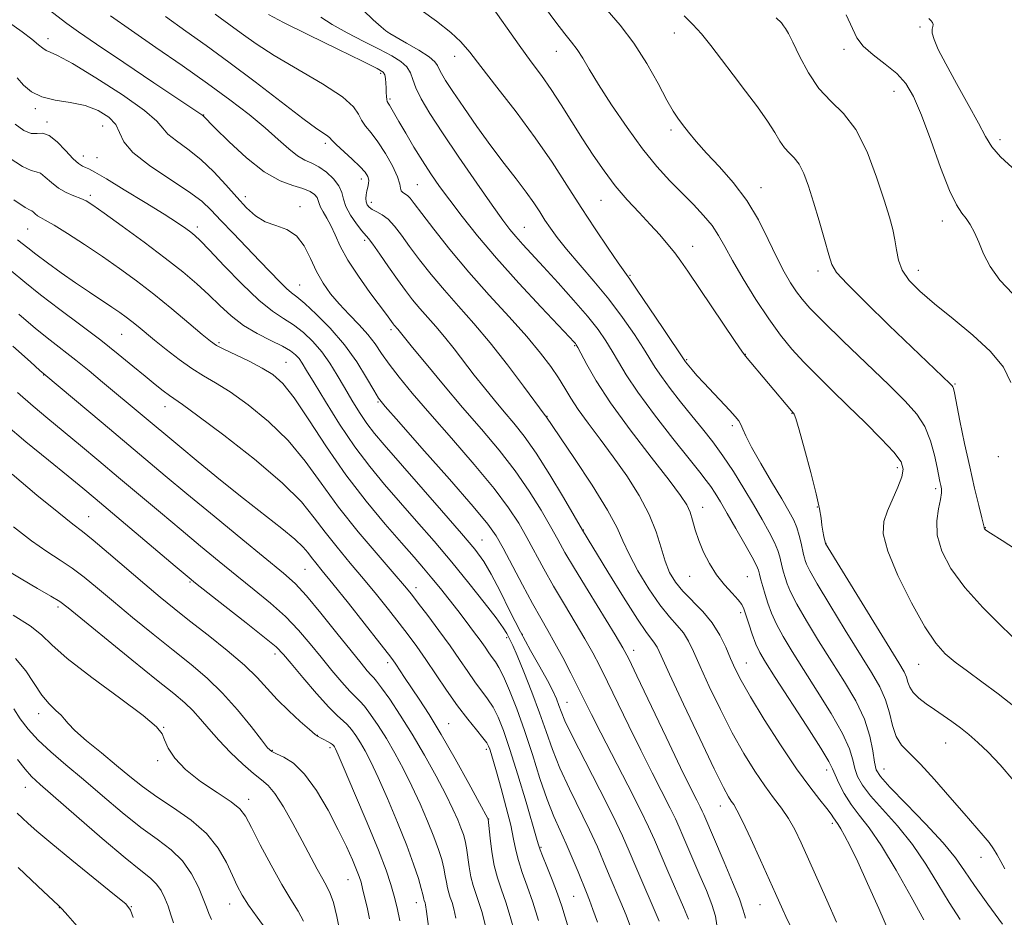
# Model space of a CAD drawing. Extents: x 2099800 to 2102700, y 314800 to 317700.
# Drawn here: x 2101776 to 2102000, y 317183 to 317387 of the extents above; entities that cross this region are included whole.
import ezdxf

# ---------------------------------------------------------------- set-up
doc = ezdxf.new("R2010")
doc.units = 0
doc.header["$MEASUREMENT"] = 0
for name, color, linetype, lineweight in [('DTM SPOT ELEVATION', 2, 'Continuous', 13), ('INDEX CONTOUR', 41, 'Continuous', 13), ('INTERMEDIATE CONTOUR', 44, 'Continuous', 0)]:
    doc.layers.add(name, color=color, linetype=linetype, lineweight=lineweight)

msp = doc.modelspace()

# ---------------------------------------------------------------- linework, layer by layer
at = {"layer": 'DTM SPOT ELEVATION'}
for p in [(2101859.71, 317383.82, 949.95), (2101924.63, 317383.61, 940.65), (2101980.43, 317384.98, 934.15), (2101782.53, 317382.35, 963.45), (2101897.88, 317379.46, 944.75), (2101963.18, 317379.94, 936.35), (2101874.83, 317378.34, 948.65), (2101858.02, 317374.45, 954.35), (2101974.49, 317370.36, 936.75), (2101860.15, 317368.62, 953.75), (2101779.65, 317366.44, 966.35), (2101782.27, 317363.41, 967.75), (2101817.83, 317365.03, 961.95), (2101794.96, 317362.5, 966.95), (2101923.9, 317361.63, 942.35), (2101998.56, 317359.41, 933.55), (2101845.49, 317358.62, 958.35), (2101790.55, 317355.72, 967.35), (2101793.65, 317355.31, 967.05), (2101853.66, 317350.48, 958.55), (2101866.36, 317349.22, 955.05), (2101944.35, 317348.49, 941.35), (2101792.12, 317346.78, 969.65), (2101827.34, 317346.5, 963.45), (2101907.99, 317345.66, 946.85), (2101839.73, 317344.21, 963.55), (2101855.91, 317345.2, 957.45), (2101985.5, 317340.99, 936.55), (2101777.91, 317339.17, 972.95), (2101816.44, 317339.62, 967.55), (2101890.59, 317339.5, 951.15), (2101854.35, 317336.54, 960.35), (2101928.79, 317335.19, 945.35), (2101914.57, 317328.65, 947.85), (2101957.24, 317329.64, 940.45), (2101980.07, 317329.75, 937.35), (2101839.67, 317326.4, 965.15), (2101799.21, 317315.2, 974.95), (2101860.37, 317316.29, 962.35), (2101821.31, 317313.31, 971.75), (2101902.02, 317312.67, 954.15), (2101940.77, 317310.72, 945.95), (2101836.52, 317308.85, 971.15), (2101927.43, 317309.45, 947.85), (2101781.54, 317306.01, 980.05), (2101988.36, 317303.98, 939.85), (2101809.08, 317298.8, 976.65), (2101857.39, 317299.9, 966.15), (2101895.75, 317296.61, 957.95), (2101951.36, 317297.33, 946.05), (2101937.83, 317294.53, 948.35), (2101998.23, 317287.44, 938.05), (2101975.28, 317284.98, 944.45), (2101983.98, 317280.22, 942.35), (2101931.06, 317275.95, 953.35), (2101957.14, 317276, 946.05), (2101791.77, 317273.86, 985.15), (2101904, 317270.8, 959.95), (2101995.26, 317271.32, 939.95), (2101881.01, 317268.56, 967.15), (2101959.05, 317267.81, 945.95), (2101840.88, 317261.87, 978.95), (2101814.75, 317259, 984.15), (2101928.18, 317260.27, 954.75), (2101941.22, 317260.25, 953.05), (2101866.04, 317257.74, 973.45), (2101784.78, 317253.35, 990.35), (2101939.71, 317252.03, 954.35), (2101890.14, 317247.09, 967.75), (2101886.59, 317246.36, 970.35), (2101834.07, 317242.69, 984.45), (2101915.46, 317243.48, 961.45), (2101859.57, 317240.66, 978.45), (2101941.04, 317240.63, 955.15), (2101980.08, 317240.35, 944.85), (2101900.34, 317231.68, 967.15), (2101780.38, 317229.1, 994.55), (2101808.8, 317225.99, 991.95), (2101873.47, 317226.84, 977.15), (2101843.63, 317224.19, 985.95), (2101833.47, 317220.79, 987.85), (2101846.49, 317221.4, 986.35), (2101881.98, 317221.04, 976.35), (2101986.26, 317222.48, 946.85), (2101807.44, 317218.46, 992.15), (2101959.22, 317216.32, 954.55), (2101972.25, 317216.52, 949.15), (2101777.34, 317212.38, 998.75), (2101828.07, 317209.69, 991.45), (2101935.13, 317208.13, 960.65), (2101882.56, 317205.2, 977.95), (2101960.55, 317204.22, 956.35), (2101894.37, 317198.79, 973.85), (2101994.26, 317196.49, 948.55), (2101850.61, 317191.46, 988.85), (2101901.81, 317187.66, 972.95), (2101785.13, 317185.04, 1002.05), (2101801.46, 317185.28, 999.95), (2101823.74, 317185.93, 994.75), (2101866.11, 317186.19, 984.65), (2101944.1, 317185.74, 960.85)]:
    msp.add_point(p, dxfattribs=at)
at = {"layer": 'INDEX CONTOUR'}
for points in [[(2101999.107, 317181.34, 950), (2101995.808, 317185.906, 950), (2101992.795, 317190.107, 950), (2101990.541, 317193.42, 950), (2101988.455, 317196.377, 950), (2101985.684, 317199.768, 950), (2101981.702, 317204.089, 950), (2101977.304, 317208.646, 950), (2101973.611, 317212.448, 950), (2101971.455, 317214.825, 950), (2101970.498, 317216.396, 950), (2101970.112, 317218.102, 950), (2101969.73, 317220.679, 950), (2101969.042, 317224.039, 950), (2101967.796, 317227.891, 950), (2101965.826, 317231.995, 950), (2101963.281, 317236.323, 950), (2101960.394, 317240.899, 950), (2101957.414, 317245.662, 950), (2101954.659, 317250.199, 950), (2101952.462, 317254.012, 950), (2101951.057, 317256.748, 950), (2101950.268, 317258.629, 950), (2101949.817, 317260.025, 950), (2101949.471, 317261.25, 950), (2101949.171, 317262.408, 950), (2101948.617, 317264.751, 950), (2101948.181, 317266.169, 950), (2101947.422, 317267.987, 950), (2101946.215, 317270.347, 950), (2101944.597, 317273.228, 950), (2101942.644, 317276.567, 950), (2101940.441, 317280.263, 950), (2101938.093, 317284.058, 950), (2101935.71, 317287.654, 950), (2101933.372, 317290.845, 950), (2101931.032, 317293.794, 950), (2101928.613, 317296.756, 950), (2101926.097, 317299.887, 950), (2101923.706, 317302.955, 950), (2101921.725, 317305.628, 950), (2101920.311, 317307.726, 950), (2101917.668, 317312.018, 950), (2101915.594, 317315.199, 950), (2101912.929, 317319.029, 950), (2101909.809, 317323.176, 950), (2101906.412, 317327.321, 950), (2101900.22, 317334.537, 950), (2101898.092, 317337.179, 950), (2101896.543, 317339.299, 950), (2101895.303, 317341.165, 950), (2101894.115, 317343.029, 950), (2101892.759, 317345.091, 950), (2101891.031, 317347.539, 950), (2101888.778, 317350.522, 950), (2101886.076, 317354.041, 950), (2101883.051, 317358.057, 950), (2101879.873, 317362.445, 950), (2101876.87, 317366.723, 950), (2101874.41, 317370.321, 950), (2101872.761, 317372.819, 950), (2101871.793, 317374.413, 950), (2101871.278, 317375.447, 950), (2101870.943, 317376.252, 950), (2101870.347, 317377.086, 950), (2101869.005, 317378.193, 950), (2101866.65, 317379.708, 950), (2101863.877, 317381.341, 950), (2101860.07, 317383.506, 950), (2101859.165, 317384.129, 950), (2101858.095, 317385.046, 950), (2101856.346, 317386.638, 950), (2101854.066, 317388.85, 950)], [(2101950.989, 317181.026, 960), (2101949.953, 317183.058, 960), (2101949.277, 317184.559, 960), (2101947.621, 317188.29, 960), (2101944.205, 317195.895, 960), (2101942.024, 317200.688, 960), (2101940.132, 317204.732, 960), (2101938.887, 317207.204, 960), (2101938.136, 317208.485, 960), (2101937.598, 317209.253, 960), (2101936.967, 317210.239, 960), (2101935.825, 317212.368, 960), (2101933.726, 317216.618, 960), (2101930.462, 317223.457, 960), (2101926.766, 317231.307, 960), (2101923.605, 317238.082, 960), (2101921.697, 317242.217, 960), (2101920.745, 317244.224, 960), (2101920.202, 317245.14, 960), (2101919.545, 317245.959, 960), (2101918.364, 317247.513, 960), (2101916.274, 317250.595, 960), (2101913.111, 317255.601, 960), (2101909.58, 317261.339, 960), (2101903.838, 317270.783, 960), (2101901.956, 317274.024, 960), (2101899.522, 317278.192, 960), (2101896.438, 317283.337, 960), (2101893.31, 317288.276, 960), (2101890.61, 317292.108, 960), (2101888.264, 317295.061, 960), (2101886.062, 317297.645, 960), (2101883.833, 317300.285, 960), (2101881.557, 317303.06, 960), (2101879.255, 317305.967, 960), (2101874.693, 317311.926, 960), (2101872.534, 317314.658, 960), (2101870.516, 317317.044, 960), (2101866.908, 317321.131, 960), (2101865.281, 317323.091, 960), (2101863.641, 317325.214, 960), (2101861.841, 317327.683, 960), (2101859.818, 317330.558, 960), (2101857.835, 317333.404, 960), (2101856.235, 317335.664, 960), (2101855.235, 317336.982, 960), (2101853.74, 317338.751, 960), (2101852.541, 317340.31, 960), (2101851.204, 317342.265, 960), (2101850.124, 317344.232, 960), (2101849.554, 317345.923, 960), (2101849.181, 317347.424, 960), (2101848.548, 317348.913, 960), (2101847.328, 317350.502, 960), (2101845.703, 317352.028, 960), (2101843.981, 317353.258, 960), (2101842.392, 317354.069, 960), (2101840.842, 317354.759, 960), (2101839.158, 317355.733, 960), (2101837.175, 317357.312, 960), (2101834.763, 317359.471, 960), (2101831.796, 317362.101, 960), (2101828.167, 317365.111, 960), (2101823.822, 317368.481, 960), (2101818.724, 317372.209, 960), (2101812.943, 317376.244, 960), (2101806.98, 317380.331, 960), (2101801.443, 317384.167, 960), (2101796.739, 317387.562, 960)], [(2102003.577, 317265.506, 940), (2101999.03, 317268.397, 940), (2101996.435, 317270.074, 940), (2101995.398, 317270.775, 940), (2101995.155, 317270.981, 940), (2101995.072, 317271.092, 940), (2101995.02, 317271.191, 940), (2101994.994, 317271.279, 940), (2101994.971, 317271.436, 940), (2101994.84, 317272.048, 940), (2101994.471, 317273.58, 940), (2101993.773, 317276.376, 940), (2101992.813, 317280.305, 940), (2101991.699, 317285.121, 940), (2101990.545, 317290.47, 940), (2101989.491, 317295.592, 940), (2101988.214, 317301.953, 940), (2101987.995, 317302.966, 940), (2101987.883, 317303.303, 940), (2101987.723, 317303.534, 940), (2101987.302, 317303.966, 940), (2101973.379, 317317.331, 940), (2101968.135, 317322.427, 940), (2101963.883, 317326.661, 940), (2101961.495, 317329.287, 940), (2101960.418, 317331.106, 940), (2101959.747, 317333.306, 940), (2101958.763, 317336.749, 940), (2101957.513, 317340.983, 940), (2101956.232, 317345.23, 940), (2101955.099, 317348.842, 940), (2101954.065, 317351.704, 940), (2101953.023, 317353.833, 940), (2101951.898, 317355.303, 940), (2101950.744, 317356.427, 940), (2101949.647, 317357.577, 940), (2101948.626, 317359.078, 940), (2101947.45, 317361.072, 940), (2101945.818, 317363.655, 940), (2101943.538, 317366.857, 940), (2101940.831, 317370.446, 940), (2101938.022, 317374.128, 940), (2101935.386, 317377.629, 940), (2101932.986, 317380.778, 940), (2101930.834, 317383.431, 940), (2101928.886, 317385.55, 940), (2101926.887, 317387.549, 940)], [(2101914.707, 317180.717, 970), (2101913.705, 317183.348, 970), (2101912.513, 317186.259, 970), (2101909.909, 317192.452, 970), (2101908.622, 317195.561, 970), (2101907.201, 317198.885, 970), (2101905.439, 317202.719, 970), (2101900.852, 317212.072, 970), (2101898.685, 317216.776, 970), (2101896.992, 317221.019, 970), (2101895.566, 317225.066, 970), (2101894.084, 317229.33, 970), (2101892.332, 317234.03, 970), (2101890.532, 317238.608, 970), (2101889.016, 317242.31, 970), (2101888.025, 317244.602, 970), (2101887.441, 317245.831, 970), (2101887.058, 317246.563, 970), (2101886.636, 317247.343, 970), (2101885.816, 317248.635, 970), (2101884.204, 317250.879, 970), (2101881.536, 317254.361, 970), (2101878.059, 317258.74, 970), (2101874.147, 317263.519, 970), (2101870.133, 317268.269, 970), (2101866.18, 317272.835, 970), (2101858.902, 317281.152, 970), (2101855.539, 317285.215, 970), (2101852.161, 317289.717, 970), (2101848.703, 317294.849, 970), (2101845.477, 317299.972, 970), (2101842.89, 317304.242, 970), (2101841.219, 317307.042, 970), (2101840.215, 317308.686, 970), (2101839.498, 317309.716, 970), (2101838.706, 317310.601, 970), (2101837.54, 317311.52, 970), (2101835.718, 317312.576, 970), (2101833.084, 317313.862, 970), (2101829.975, 317315.416, 970), (2101826.853, 317317.268, 970), (2101824.069, 317319.421, 970), (2101821.524, 317321.782, 970), (2101819.006, 317324.234, 970), (2101816.292, 317326.718, 970), (2101813.1, 317329.404, 970), (2101809.135, 317332.518, 970), (2101804.312, 317336.139, 970), (2101799.377, 317339.758, 970), (2101795.284, 317342.714, 970), (2101792.703, 317344.538, 970), (2101791.17, 317345.505, 970), (2101789.935, 317346.079, 970), (2101788.409, 317346.662, 970), (2101786.65, 317347.408, 970), (2101784.878, 317348.408, 970), (2101783.281, 317349.679, 970), (2101781.913, 317350.937, 970), (2101780.798, 317351.822, 970), (2101779.869, 317352.147, 970), (2101778.688, 317352.416, 970), (2101776.729, 317353.307, 970), (2101773.672, 317355.289, 970)], [(2101881.733, 317181.163, 980), (2101881.034, 317183.954, 980), (2101880.327, 317186.267, 980), (2101879.641, 317188.256, 980), (2101879.015, 317190.127, 980), (2101878.489, 317192.103, 980), (2101878.089, 317194.321, 980), (2101877.489, 317198.627, 980), (2101877.179, 317200.257, 980), (2101876.785, 317201.674, 980), (2101876.248, 317203.167, 980), (2101875.494, 317205.017, 980), (2101874.388, 317207.462, 980), (2101872.782, 317210.731, 980), (2101870.59, 317214.928, 980), (2101867.984, 317219.668, 980), (2101865.202, 317224.442, 980), (2101862.481, 317228.782, 980), (2101860.074, 317232.385, 980), (2101858.234, 317234.989, 980), (2101857.11, 317236.468, 980), (2101856.437, 317237.237, 980), (2101855.848, 317237.848, 980), (2101854.989, 317238.822, 980), (2101853.565, 317240.544, 980), (2101851.298, 317243.367, 980), (2101848.074, 317247.42, 980), (2101844.451, 317251.926, 980), (2101841.151, 317255.885, 980), (2101838.596, 317258.65, 980), (2101835.999, 317260.999, 980), (2101826.709, 317268.617, 980), (2101820.209, 317273.966, 980), (2101814.052, 317279.059, 980), (2101809.149, 317283.146, 980), (2101795.07, 317294.956, 980), (2101781.538, 317306.247, 980), (2101780.693, 317307.009, 980), (2101778.517, 317308.99, 980), (2101774.54, 317312.576, 980)], [(2101848.847, 317179.181, 990), (2101848.066, 317183.077, 990), (2101847.285, 317186.216, 990), (2101846.57, 317188.323, 990), (2101845.815, 317189.871, 990), (2101844.876, 317191.516, 990), (2101843.632, 317193.792, 990), (2101840.207, 317200.249, 990), (2101838.094, 317204.161, 990), (2101835.946, 317207.937, 990), (2101834.019, 317210.96, 990), (2101832.456, 317212.84, 990), (2101830.964, 317214.11, 990), (2101829.137, 317215.53, 990), (2101826.707, 317217.669, 990), (2101823.954, 317220.323, 990), (2101821.291, 317223.093, 990), (2101819.037, 317225.645, 990), (2101817.123, 317227.901, 990), (2101815.384, 317229.848, 990), (2101813.564, 317231.588, 990), (2101811.057, 317233.687, 990), (2101807.165, 317236.828, 990), (2101801.563, 317241.371, 990), (2101787.104, 317253.155, 990), (2101785.187, 317254.58, 990), (2101783.19, 317255.798, 990), (2101780.15, 317257.529, 990), (2101776.418, 317259.691, 990), (2101772.677, 317262.003, 990)], [(2101801.835, 317182.811, 1000), (2101801.257, 317184.548, 1000), (2101800.154, 317185.918, 1000), (2101797.647, 317188.022, 1000), (2101787.941, 317195.879, 1000), (2101783.16, 317199.786, 1000), (2101779.953, 317202.469, 1000), (2101778.022, 317204.165, 1000), (2101776.73, 317205.378, 1000), (2101775.531, 317206.541, 1000)]]:
    msp.add_polyline3d(points, dxfattribs=at)
at = {"layer": 'INTERMEDIATE CONTOUR'}
for points in [[(2101940.817, 317182.724, 962), (2101940.56, 317183.521, 962), (2101940.238, 317184.731, 962), (2101939.439, 317187.052, 962), (2101937.903, 317190.884, 962), (2101935.987, 317195.426, 962), (2101931.349, 317206.205, 962), (2101931.014, 317206.952, 962), (2101930.537, 317207.934, 962), (2101929.75, 317209.493, 962), (2101928.372, 317212.26, 962), (2101926.097, 317216.933, 962), (2101922.816, 317223.782, 962), (2101916.193, 317237.697, 962), (2101914.325, 317241.569, 962), (2101912.982, 317244.093, 962), (2101911.226, 317247.015, 962), (2101905.073, 317257.014, 962), (2101902.022, 317262.039, 962), (2101899.85, 317265.736, 962), (2101898.222, 317268.624, 962), (2101896.573, 317271.58, 962), (2101894.436, 317275.281, 962), (2101891.749, 317279.608, 962), (2101888.55, 317284.241, 962), (2101884.891, 317288.929, 962), (2101880.873, 317293.701, 962), (2101876.61, 317298.654, 962), (2101872.284, 317303.763, 962), (2101868.338, 317308.499, 962), (2101865.281, 317312.211, 962), (2101861.881, 317316.402, 962), (2101861.1, 317317.305, 962), (2101860.844, 317317.639, 962), (2101859.331, 317319.741, 962), (2101855.597, 317324.761, 962), (2101852.959, 317328.432, 962), (2101850.557, 317332.091, 962), (2101848.841, 317335.228, 962), (2101847.665, 317337.807, 962), (2101846.732, 317339.916, 962), (2101845.817, 317341.631, 962), (2101844.985, 317343.006, 962), (2101844.371, 317344.082, 962), (2101844.05, 317344.917, 962), (2101843.86, 317345.608, 962), (2101843.58, 317346.264, 962), (2101843.003, 317346.965, 962), (2101841.983, 317347.681, 962), (2101840.389, 317348.353, 962), (2101838.118, 317349.021, 962), (2101835.176, 317350.103, 962), (2101831.599, 317352.117, 962), (2101827.535, 317355.324, 962), (2101823.591, 317358.975, 962), (2101820.484, 317362.066, 962), (2101817.553, 317365.007, 962), (2101817.442, 317365.093, 962), (2101806.571, 317372.323, 962), (2101799.711, 317376.909, 962), (2101793.548, 317381.071, 962), (2101789.411, 317383.935, 962), (2101786.82, 317385.819, 962), (2101780.298, 317390.823, 962)], [(2102001.691, 317213.905, 946), (2101998.626, 317217.472, 946), (2101995.875, 317220.36, 946), (2101993.541, 317222.61, 946), (2101991.503, 317224.393, 946), (2101989.582, 317225.91, 946), (2101987.635, 317227.333, 946), (2101985.663, 317228.707, 946), (2101983.699, 317230.047, 946), (2101981.803, 317231.365, 946), (2101980.131, 317232.656, 946), (2101978.864, 317233.914, 946), (2101978.11, 317235.129, 946), (2101977.691, 317236.292, 946), (2101977.356, 317237.394, 946), (2101976.812, 317238.58, 946), (2101975.605, 317240.622, 946), (2101958.936, 317267.714, 946), (2101958.61, 317269.344, 946), (2101958.388, 317270.559, 946), (2101958.169, 317271.943, 946), (2101957.955, 317273.475, 946), (2101957.582, 317275.628, 946), (2101956.838, 317278.995, 946), (2101955.615, 317283.848, 946), (2101954.196, 317289.158, 946), (2101952.966, 317293.573, 946), (2101952.213, 317296.091, 946), (2101951.85, 317297.102, 946), (2101951.692, 317297.35, 946), (2101951.555, 317297.49, 946), (2101951.244, 317297.844, 946), (2101940.79, 317310.293, 946), (2101939.969, 317311.412, 946), (2101938.47, 317313.604, 946), (2101927.736, 317329.536, 946), (2101926.163, 317331.808, 946), (2101924.764, 317333.697, 946), (2101923.202, 317335.647, 946), (2101921.365, 317337.789, 946), (2101919.199, 317340.179, 946), (2101916.689, 317342.855, 946), (2101913.984, 317345.795, 946), (2101911.276, 317348.962, 946), (2101908.71, 317352.326, 946), (2101906.257, 317355.878, 946), (2101903.84, 317359.616, 946), (2101899.008, 317367.32, 946), (2101896.702, 317370.844, 946), (2101894.502, 317373.962, 946), (2101892.178, 317377.11, 946), (2101889.441, 317380.86, 946), (2101882.713, 317390.391, 946)], [(2101973.528, 317179.31, 956), (2101971.061, 317184.895, 956), (2101968.534, 317190.534, 956), (2101966.28, 317195.453, 956), (2101964.554, 317199.057, 956), (2101963.317, 317201.472, 956), (2101962.457, 317203.001, 956), (2101961.866, 317203.935, 956), (2101961.138, 317204.953, 956), (2101960.812, 317205.48, 956), (2101960.273, 317206.291, 956), (2101959.296, 317207.58, 956), (2101957.69, 317209.554, 956), (2101955.398, 317212.474, 956), (2101952.399, 317216.612, 956), (2101948.78, 317222.017, 956), (2101945.077, 317227.831, 956), (2101941.931, 317232.969, 956), (2101939.809, 317236.65, 956), (2101938.453, 317239.293, 956), (2101937.426, 317241.618, 956), (2101936.34, 317244.191, 956), (2101935.005, 317246.96, 956), (2101933.282, 317249.721, 956), (2101931.114, 317252.304, 956), (2101926.612, 317256.899, 956), (2101924.907, 317258.988, 956), (2101923.606, 317261.172, 956), (2101922.579, 317263.704, 956), (2101921.661, 317266.78, 956), (2101920.566, 317270.365, 956), (2101918.978, 317274.364, 956), (2101916.679, 317278.665, 956), (2101913.863, 317283.078, 956), (2101910.822, 317287.397, 956), (2101907.835, 317291.429, 956), (2101905.115, 317295.056, 956), (2101902.859, 317298.177, 956), (2101901.173, 317300.757, 956), (2101899.8, 317303.039, 956), (2101898.393, 317305.33, 956), (2101896.628, 317307.917, 956), (2101894.283, 317310.988, 956), (2101891.161, 317314.708, 956), (2101887.17, 317319.166, 956), (2101882.647, 317324.15, 956), (2101878.036, 317329.37, 956), (2101873.752, 317334.504, 956), (2101870.096, 317339.105, 956), (2101867.339, 317342.689, 956), (2101865.64, 317344.932, 956), (2101864.7, 317346.127, 956), (2101864.106, 317346.725, 956), (2101863.013, 317347.455, 956), (2101862.669, 317347.837, 956), (2101862.545, 317348.388, 956), (2101862.379, 317349.351, 956), (2101861.83, 317350.999, 956), (2101860.667, 317353.463, 956), (2101859.086, 317356.309, 956), (2101857.387, 317358.96, 956), (2101855.839, 317360.982, 956), (2101854.563, 317362.511, 956), (2101853.646, 317363.825, 956), (2101853.003, 317365.2, 956), (2101851.872, 317366.893, 956), (2101849.32, 317369.157, 956), (2101844.786, 317372.122, 956), (2101833.862, 317378.56, 956), (2101829.792, 317381.15, 956), (2101826.875, 317383.196, 956), (2101824.712, 317384.803, 956), (2101820.488, 317387.882, 956)], [(2101999.647, 317193.902, 948), (2101998.757, 317195.587, 948), (2101997.967, 317197.036, 948), (2101997.122, 317198.408, 948), (2101996.093, 317199.836, 948), (2101994.745, 317201.476, 948), (2101990.417, 317206.441, 948), (2101987.207, 317210.154, 948), (2101983.718, 317214.136, 948), (2101980.506, 317217.632, 948), (2101978.013, 317220.116, 948), (2101976.219, 317222.002, 948), (2101974.99, 317223.937, 948), (2101974.164, 317226.409, 948), (2101973.472, 317229.28, 948), (2101972.618, 317232.252, 948), (2101971.331, 317235.172, 948), (2101969.445, 317238.458, 948), (2101963.457, 317248.087, 948), (2101959.968, 317253.787, 948), (2101957.103, 317258.568, 948), (2101955.415, 317261.542, 948), (2101954.656, 317263.079, 948), (2101954.377, 317263.869, 948), (2101954.196, 317264.515, 948), (2101954.008, 317265.281, 948), (2101953.457, 317267.826, 948), (2101953.033, 317269.564, 948), (2101952.483, 317271.344, 948), (2101951.753, 317273.061, 948), (2101950.67, 317275.079, 948), (2101949.028, 317277.878, 948), (2101946.752, 317281.711, 948), (2101944.282, 317285.923, 948), (2101942.189, 317289.631, 948), (2101940.892, 317292.168, 948), (2101940.198, 317293.732, 948), (2101939.764, 317294.738, 948), (2101939.271, 317295.574, 948), (2101938.497, 317296.542, 948), (2101937.246, 317297.916, 948), (2101931.331, 317304.221, 948), (2101929.79, 317305.921, 948), (2101928.686, 317307.181, 948), (2101927.186, 317308.978, 948), (2101927.032, 317309.183, 948), (2101922.1, 317316.576, 948), (2101918.96, 317321.254, 948), (2101916.232, 317325.291, 948), (2101914.531, 317327.765, 948), (2101911.921, 317331.476, 948), (2101909.643, 317334.793, 948), (2101906.709, 317339.157, 948), (2101903.501, 317344.06, 948), (2101900.293, 317349.104, 948), (2101896.923, 317354.325, 948), (2101893.12, 317359.868, 948), (2101888.773, 317365.736, 948), (2101884.418, 317371.362, 948), (2101880.754, 317376.036, 948), (2101878.22, 317379.291, 948), (2101876.223, 317381.628, 948), (2101873.909, 317383.786, 948), (2101870.713, 317386.294, 948), (2101867.214, 317388.827, 948)], [(2102002.085, 317230.55, 944), (2101998.144, 317233.639, 944), (2101994.474, 317236.378, 944), (2101991.197, 317238.738, 944), (2101988.417, 317240.779, 944), (2101986.14, 317242.684, 944), (2101983.999, 317245.11, 944), (2101981.532, 317248.834, 944), (2101978.482, 317254.278, 944), (2101975.413, 317260.452, 944), (2101973.09, 317266.01, 944), (2101972.087, 317269.963, 944), (2101972.2, 317272.753, 944), (2101973.03, 317275.173, 944), (2101975.376, 317280.518, 944), (2101976.282, 317282.868, 944), (2101976.617, 317284.657, 944), (2101976.111, 317286.323, 944), (2101974.496, 317288.474, 944), (2101971.644, 317291.534, 944), (2101967.982, 317295.208, 944), (2101964.075, 317299.019, 944), (2101960.395, 317302.579, 944), (2101957.048, 317305.862, 944), (2101954.042, 317308.931, 944), (2101951.349, 317311.897, 944), (2101948.778, 317315.056, 944), (2101946.096, 317318.755, 944), (2101943.176, 317323.169, 944), (2101940.301, 317327.795, 944), (2101937.861, 317331.958, 944), (2101936.101, 317335.171, 944), (2101934.709, 317337.678, 944), (2101933.231, 317339.911, 944), (2101931.311, 317342.225, 944), (2101928.991, 317344.69, 944), (2101926.411, 317347.301, 944), (2101923.674, 317350.105, 944), (2101920.726, 317353.352, 944), (2101917.478, 317357.346, 944), (2101913.928, 317362.205, 944), (2101910.443, 317367.327, 944), (2101907.481, 317371.924, 944), (2101905.363, 317375.403, 944), (2101903.869, 317377.928, 944), (2101902.646, 317379.853, 944), (2101901.366, 317381.552, 944), (2101899.808, 317383.468, 944), (2101897.78, 317386.062, 944), (2101895.194, 317389.594, 944)], [(2102002.459, 317245.544, 942), (2101998.956, 317248.882, 942), (2101994.685, 317253.185, 942), (2101990.592, 317257.775, 942), (2101987.455, 317262.09, 942), (2101985.39, 317266.034, 942), (2101984.348, 317269.628, 942), (2101984.213, 317272.866, 942), (2101984.608, 317275.629, 942), (2101985.088, 317277.769, 942), (2101985.304, 317279.214, 942), (2101985.279, 317280.179, 942), (2101985.13, 317280.95, 942), (2101984.944, 317281.817, 942), (2101984.293, 317285.015, 942), (2101983.695, 317287.802, 942), (2101982.802, 317291.057, 942), (2101981.518, 317294.27, 942), (2101979.71, 317297.122, 942), (2101977.09, 317300.067, 942), (2101973.329, 317303.749, 942), (2101963.005, 317313.672, 942), (2101958.43, 317318.128, 942), (2101955.434, 317321.161, 942), (2101953.641, 317323.181, 942), (2101952.374, 317324.887, 942), (2101951.067, 317326.891, 942), (2101949.583, 317329.442, 942), (2101947.897, 317332.703, 942), (2101945.972, 317336.735, 942), (2101943.734, 317341.191, 942), (2101941.097, 317345.624, 942), (2101938.054, 317349.661, 942), (2101934.898, 317353.23, 942), (2101932.001, 317356.332, 942), (2101929.655, 317358.968, 942), (2101927.848, 317361.151, 942), (2101926.487, 317362.889, 942), (2101925.438, 317364.301, 942), (2101924.392, 317365.924, 942), (2101922.996, 317368.4, 942), (2101920.983, 317372.149, 942), (2101918.43, 317376.688, 942), (2101915.5, 317381.313, 942), (2101912.384, 317385.425, 942), (2101909.395, 317388.855, 942)], [(2101934.316, 317181.133, 964), (2101934.013, 317183.116, 964), (2101933.185, 317185.775, 964), (2101931.929, 317188.958, 964), (2101930.468, 317192.378, 964), (2101926.574, 317201.405, 964), (2101925.747, 317203.352, 964), (2101924.916, 317205.207, 964), (2101923.733, 317207.643, 964), (2101919.644, 317215.67, 964), (2101917.047, 317220.838, 964), (2101914.351, 317226.345, 964), (2101909.532, 317236.335, 964), (2101907.752, 317239.937, 964), (2101906.161, 317242.962, 964), (2101904.391, 317246.076, 964), (2101902.182, 317249.778, 964), (2101899.708, 317253.892, 964), (2101897.249, 317258.073, 964), (2101895.028, 317262.034, 964), (2101891.189, 317269.136, 964), (2101889.35, 317272.37, 964), (2101887.06, 317275.879, 964), (2101883.791, 317280.206, 964), (2101879.246, 317285.66, 964), (2101874.072, 317291.625, 964), (2101869.154, 317297.248, 964), (2101865.195, 317301.859, 964), (2101862.186, 317305.51, 964), (2101859.942, 317308.438, 964), (2101858.245, 317310.873, 964), (2101856.765, 317313.041, 964), (2101855.14, 317315.167, 964), (2101853.115, 317317.422, 964), (2101850.855, 317319.769, 964), (2101848.629, 317322.119, 964), (2101846.655, 317324.427, 964), (2101844.94, 317326.818, 964), (2101843.439, 317329.461, 964), (2101842.073, 317332.415, 964), (2101840.638, 317335.294, 964), (2101838.895, 317337.605, 964), (2101836.694, 317339.023, 964), (2101834.238, 317339.909, 964), (2101831.818, 317340.794, 964), (2101829.638, 317342.122, 964), (2101827.56, 317343.972, 964), (2101825.36, 317346.339, 964), (2101822.868, 317349.157, 964), (2101820.122, 317352.138, 964), (2101817.212, 317354.935, 964), (2101814.278, 317357.276, 964), (2101811.649, 317359.171, 964), (2101809.703, 317360.702, 964), (2101808.547, 317362.031, 964), (2101807.197, 317363.631, 964), (2101804.401, 317366.054, 964), (2101799.395, 317369.589, 964), (2101793.383, 317373.48, 964), (2101788.062, 317376.708, 964), (2101784.714, 317378.53, 964), (2101782.979, 317379.305, 964), (2101782.083, 317379.67, 964), (2101781.334, 317380.169, 964), (2101780.36, 317380.984, 964), (2101778.87, 317382.206, 964), (2101776.624, 317383.906, 964), (2101773.591, 317386.076, 964)], [(2101961.459, 317181.779, 958), (2101959.27, 317186.749, 958), (2101955.101, 317196.121, 958), (2101953.441, 317199.797, 958), (2101951.985, 317202.799, 958), (2101950.549, 317205.336, 958), (2101948.974, 317207.633, 958), (2101947.2, 317209.987, 958), (2101945.192, 317212.71, 958), (2101942.931, 317216.062, 958), (2101940.458, 317220.091, 958), (2101937.829, 317224.794, 958), (2101935.136, 317230.054, 958), (2101932.609, 317235.3, 958), (2101930.516, 317239.85, 958), (2101929.018, 317243.204, 958), (2101927.875, 317245.592, 958), (2101926.742, 317247.431, 958), (2101925.327, 317249.134, 958), (2101923.553, 317251.126, 958), (2101921.392, 317253.831, 958), (2101918.894, 317257.482, 958), (2101916.414, 317261.549, 958), (2101914.379, 317265.309, 958), (2101913.006, 317268.33, 958), (2101911.662, 317271.338, 958), (2101909.501, 317275.35, 958), (2101906.007, 317280.957, 958), (2101901.988, 317287.053, 958), (2101895.514, 317296.635, 958), (2101895.381, 317296.806, 958), (2101890.441, 317303.494, 958), (2101886.805, 317308.305, 958), (2101882.886, 317313.269, 958), (2101879.151, 317317.687, 958), (2101875.683, 317321.603, 958), (2101872.472, 317325.25, 958), (2101869.517, 317328.798, 958), (2101866.868, 317332.159, 958), (2101864.59, 317335.186, 958), (2101862.712, 317337.751, 958), (2101861.131, 317339.812, 958), (2101859.709, 317341.353, 958), (2101858.349, 317342.389, 958), (2101857.112, 317343.07, 958), (2101856.097, 317343.584, 958), (2101855.379, 317344.09, 958), (2101854.931, 317344.652, 958), (2101854.701, 317345.307, 958), (2101854.64, 317346.077, 958), (2101854.709, 317346.923, 958), (2101854.874, 317347.792, 958), (2101855.089, 317348.639, 958), (2101855.264, 317349.458, 958), (2101855.302, 317350.254, 958), (2101855.093, 317351.061, 958), (2101854.485, 317352.023, 958), (2101853.313, 317353.316, 958), (2101851.529, 317355.019, 958), (2101847.902, 317358.348, 958), (2101846.964, 317359.29, 958), (2101846.485, 317359.813, 958), (2101846.06, 317360.189, 958), (2101845.26, 317360.729, 958), (2101843.552, 317361.907, 958), (2101840.38, 317364.239, 958), (2101835.448, 317368.008, 958), (2101829.513, 317372.567, 958), (2101823.591, 317377.037, 958), (2101818.443, 317380.773, 958), (2101813.803, 317384.052, 958), (2101809.151, 317387.388, 958)], [(2101981.305, 317182.319, 954), (2101978.432, 317187.504, 954), (2101975.031, 317193.56, 954), (2101971.697, 317199.13, 954), (2101968.903, 317203.198, 954), (2101966.642, 317206.105, 954), (2101964.788, 317208.528, 954), (2101963.242, 317210.982, 954), (2101962.018, 317213.315, 954), (2101961.16, 317215.213, 954), (2101960.589, 317216.587, 954), (2101959.74, 317218.259, 954), (2101957.926, 317221.278, 954), (2101954.747, 317226.266, 954), (2101947.548, 317237.351, 954), (2101945.329, 317240.812, 954), (2101944.04, 317243.023, 954), (2101943.18, 317244.899, 954), (2101942.348, 317247.129, 954), (2101941.554, 317249.482, 954), (2101940.464, 317252.883, 954), (2101939.979, 317253.901, 954), (2101939.152, 317254.987, 954), (2101937.782, 317256.484, 954), (2101936.056, 317258.401, 954), (2101934.262, 317260.66, 954), (2101932.645, 317263.172, 954), (2101931.281, 317265.801, 954), (2101930.203, 317268.397, 954), (2101929.416, 317270.826, 954), (2101928.806, 317273.01, 954), (2101928.229, 317274.885, 954), (2101927.475, 317276.539, 954), (2101926.069, 317278.661, 954), (2101923.469, 317282.092, 954), (2101919.4, 317287.339, 954), (2101914.633, 317293.581, 954), (2101910.209, 317299.665, 954), (2101906.947, 317304.638, 954), (2101904.797, 317308.348, 954), (2101902.777, 317312.23, 954), (2101902.425, 317312.858, 954), (2101902.225, 317313.134, 954), (2101901.892, 317313.511, 954), (2101900.862, 317314.614, 954), (2101894.445, 317321.418, 954), (2101889.395, 317326.857, 954), (2101884.322, 317332.498, 954), (2101880.013, 317337.571, 954), (2101876.516, 317341.949, 954), (2101873.697, 317345.667, 954), (2101871.405, 317348.812, 954), (2101869.428, 317351.671, 954), (2101867.538, 317354.58, 954), (2101865.582, 317357.751, 954), (2101863.712, 317360.88, 954), (2101862.156, 317363.538, 954), (2101859.991, 317367.278, 954), (2101859.714, 317367.707, 954), (2101859.531, 317368.055, 954), (2101859.415, 317368.505, 954), (2101859.34, 317369.199, 954), (2101859.289, 317370.107, 954), (2101859.243, 317371.16, 954), (2101859.182, 317372.276, 954), (2101859.088, 317373.325, 954), (2101858.938, 317374.167, 954), (2101858.562, 317374.778, 954), (2101857.194, 317375.61, 954), (2101853.918, 317377.231, 954), (2101848.28, 317379.97, 954), (2101841.677, 317383.193, 954), (2101835.97, 317386.029, 954), (2101832.555, 317387.823, 954)], [(2101989.518, 317182.429, 952), (2101987.05, 317186.213, 952), (2101984.487, 317190.462, 952), (2101981.743, 317194.968, 952), (2101978.69, 317199.449, 952), (2101975.303, 317203.644, 952), (2101969.2, 317210.488, 952), (2101967.348, 317212.903, 952), (2101966.258, 317214.856, 952), (2101965.636, 317216.658, 952), (2101965.16, 317218.633, 952), (2101964.391, 317221.149, 952), (2101962.861, 317224.585, 952), (2101960.286, 317229.131, 952), (2101957.113, 317234.227, 952), (2101953.971, 317239.125, 952), (2101951.372, 317243.237, 952), (2101949.35, 317246.611, 952), (2101947.821, 317249.456, 952), (2101946.698, 317251.954, 952), (2101945.879, 317254.179, 952), (2101945.258, 317256.18, 952), (2101944.746, 317257.985, 952), (2101944.333, 317259.535, 952), (2101944.026, 317260.755, 952), (2101943.778, 317261.676, 952), (2101943.328, 317262.773, 952), (2101942.362, 317264.63, 952), (2101940.693, 317267.608, 952), (2101938.645, 317271.173, 952), (2101936.671, 317274.569, 952), (2101935.12, 317277.205, 952), (2101933.929, 317279.157, 952), (2101932.934, 317280.666, 952), (2101931.915, 317282.05, 952), (2101930.433, 317283.922, 952), (2101927.996, 317286.972, 952), (2101924.347, 317291.591, 952), (2101920.179, 317296.988, 952), (2101916.419, 317302.073, 952), (2101913.763, 317306.012, 952), (2101911.973, 317308.986, 952), (2101910.58, 317311.43, 952), (2101909.146, 317313.758, 952), (2101907.362, 317316.291, 952), (2101904.955, 317319.327, 952), (2101901.788, 317323.023, 952), (2101898.28, 317326.959, 952), (2101894.986, 317330.576, 952), (2101890.309, 317335.646, 952), (2101888.721, 317337.412, 952), (2101887.353, 317339.044, 952), (2101885.732, 317341.182, 952), (2101883.322, 317344.552, 952), (2101879.809, 317349.569, 952), (2101875.773, 317355.423, 952), (2101872.014, 317360.994, 952), (2101869.17, 317365.397, 952), (2101867.229, 317368.69, 952), (2101866.016, 317371.162, 952), (2101865.318, 317373.082, 952), (2101864.774, 317374.624, 952), (2101863.985, 317375.937, 952), (2101862.61, 317377.172, 952), (2101860.536, 317378.467, 952), (2101857.707, 317379.961, 952), (2101854.175, 317381.738, 952), (2101850.421, 317383.661, 952), (2101847.033, 317385.537, 952), (2101844.45, 317387.23, 952)], [(2102001.059, 317304.275, 938), (2101999.338, 317307.781, 938), (2101996.444, 317311.328, 938), (2101992.448, 317315.054, 938), (2101987.966, 317318.756, 938), (2101983.747, 317322.143, 938), (2101980.403, 317325.009, 938), (2101977.982, 317327.486, 938), (2101976.392, 317329.788, 938), (2101975.505, 317332.089, 938), (2101975.05, 317334.397, 938), (2101974.721, 317336.677, 938), (2101974.241, 317338.995, 938), (2101973.461, 317341.815, 938), (2101972.262, 317345.702, 938), (2101970.558, 317350.935, 938), (2101968.4, 317356.663, 938), (2101965.872, 317361.748, 938), (2101963.081, 317365.396, 938), (2101960.218, 317368.186, 938), (2101957.493, 317371.04, 938), (2101955.095, 317374.595, 938), (2101953.109, 317378.353, 938), (2101951.595, 317381.532, 938), (2101950.575, 317383.554, 938), (2101949.921, 317384.658, 938), (2101949.467, 317385.287, 938), (2101948.955, 317385.91, 938), (2101947.765, 317387.086, 938)], [(2102001.472, 317324.431, 936), (2101998.507, 317327.524, 936), (2101996.355, 317330.596, 936), (2101994.862, 317333.539, 936), (2101993.743, 317336.174, 936), (2101992.758, 317338.363, 936), (2101991.82, 317340.129, 936), (2101990.883, 317341.534, 936), (2101989.883, 317342.774, 936), (2101988.678, 317344.595, 936), (2101987.11, 317347.874, 936), (2101985.098, 317353.112, 936), (2101982.879, 317359.293, 936), (2101980.771, 317365.02, 936), (2101978.972, 317369.229, 936), (2101977.223, 317372.183, 936), (2101975.145, 317374.474, 936), (2101972.522, 317376.597, 936), (2101969.78, 317378.647, 936), (2101967.504, 317380.62, 936), (2101966.07, 317382.575, 936), (2101963.627, 317387.75, 936)], [(2102005.829, 317349.013, 934), (2101998.725, 317355.522, 934), (2101996.701, 317357.83, 934), (2101995.295, 317360.132, 934), (2101993.711, 317363.172, 934), (2101991.385, 317367.415, 934), (2101988.699, 317372.207, 934), (2101986.267, 317376.619, 934), (2101984.576, 317379.917, 934), (2101983.601, 317382.162, 934), (2101983.188, 317383.616, 934), (2101983.169, 317384.528, 934), (2101983.323, 317385.105, 934), (2101983.415, 317385.541, 934), (2101983.264, 317385.994, 934), (2101982.899, 317386.46, 934), (2101982.405, 317386.9, 934)], [(2101927.877, 317182.505, 966), (2101926.734, 317185.177, 966), (2101923.184, 317193.382, 966), (2101920.145, 317200.5, 966), (2101918.818, 317203.462, 966), (2101916.929, 317207.353, 966), (2101914.129, 317212.856, 966), (2101907.997, 317224.743, 966), (2101905.886, 317228.909, 966), (2101902.872, 317234.974, 966), (2101901.179, 317238.305, 966), (2101899.34, 317241.831, 966), (2101897.556, 317245.137, 966), (2101895.95, 317247.976, 966), (2101894.342, 317250.77, 966), (2101892.476, 317254.107, 966), (2101890.206, 317258.333, 966), (2101885.805, 317266.691, 966), (2101884.263, 317269.46, 966), (2101882.372, 317272.15, 966), (2101879.031, 317276.17, 966), (2101873.616, 317282.373, 966), (2101867.398, 317289.397, 966), (2101862.121, 317295.329, 966), (2101859.051, 317298.813, 966), (2101857.533, 317300.734, 966), (2101856.433, 317302.539, 966), (2101854.82, 317305.344, 966), (2101852.573, 317308.963, 966), (2101849.774, 317312.88, 966), (2101846.575, 317316.617, 966), (2101843.41, 317319.842, 966), (2101840.78, 317322.262, 966), (2101839.021, 317323.726, 966), (2101837.808, 317324.661, 966), (2101836.648, 317325.642, 966), (2101835.125, 317327.141, 966), (2101830.606, 317331.877, 966), (2101824.51, 317338.206, 966), (2101821.752, 317341.103, 966), (2101819.579, 317343.406, 966), (2101817.4, 317345.442, 966), (2101814.415, 317347.691, 966), (2101810.162, 317350.482, 966), (2101805.536, 317353.551, 966), (2101801.774, 317356.48, 966), (2101799.734, 317358.95, 966), (2101798.781, 317361.022, 966), (2101797.906, 317362.854, 966), (2101796.294, 317364.551, 966), (2101793.916, 317366.028, 966), (2101790.941, 317367.149, 966), (2101787.575, 317367.855, 966), (2101784.18, 317368.408, 966), (2101781.156, 317369.146, 966), (2101778.799, 317370.317, 966), (2101776.987, 317371.81, 966), (2101775.495, 317373.423, 966)], [(2101921.209, 317182.025, 968), (2101915.926, 317194.371, 968), (2101914.438, 317197.898, 968), (2101912.892, 317201.395, 968), (2101910.756, 317205.854, 968), (2101907.727, 317211.856, 968), (2101904.393, 317218.367, 968), (2101901.568, 317223.943, 968), (2101899.852, 317227.525, 968), (2101898.98, 317229.585, 968), (2101898.474, 317230.979, 968), (2101897.911, 317232.449, 968), (2101897.09, 317234.286, 968), (2101895.865, 317236.672, 968), (2101894.145, 317239.743, 968), (2101892.044, 317243.454, 968), (2101889.729, 317247.72, 968), (2101887.366, 317252.373, 968), (2101885.113, 317256.921, 968), (2101883.126, 317260.795, 968), (2101881.415, 317263.698, 968), (2101879.396, 317266.425, 968), (2101876.339, 317270.047, 968), (2101871.827, 317275.24, 968), (2101858.784, 317290.131, 968), (2101856.584, 317292.748, 968), (2101854.878, 317295.007, 968), (2101853.192, 317297.515, 968), (2101851.478, 317300.273, 968), (2101849.789, 317303.127, 968), (2101848.153, 317305.943, 968), (2101846.486, 317308.656, 968), (2101844.678, 317311.221, 968), (2101842.653, 317313.586, 968), (2101840.477, 317315.678, 968), (2101838.249, 317317.419, 968), (2101836.001, 317318.85, 968), (2101833.476, 317320.489, 968), (2101830.35, 317322.976, 968), (2101826.484, 317326.668, 968), (2101822.489, 317330.806, 968), (2101819.164, 317334.348, 968), (2101817.075, 317336.529, 968), (2101815.869, 317337.683, 968), (2101814.96, 317338.416, 968), (2101813.79, 317339.274, 968), (2101811.91, 317340.554, 968), (2101808.9, 317342.491, 968), (2101804.592, 317345.168, 968), (2101799.843, 317348.067, 968), (2101795.764, 317350.52, 968), (2101793.185, 317352.028, 968), (2101791.801, 317352.779, 968), (2101791.025, 317353.128, 968), (2101790.334, 317353.424, 968), (2101789.469, 317353.982, 968), (2101788.231, 317355.106, 968), (2101786.515, 317356.933, 968), (2101784.576, 317358.931, 968), (2101782.757, 317360.4, 968), (2101781.298, 317360.868, 968), (2101780.03, 317360.784, 968), (2101778.676, 317360.822, 968), (2101777.019, 317361.53, 968), (2101775.069, 317362.928, 968)], [(2101907.226, 317181.804, 972), (2101906.2, 317184.671, 972), (2101905.403, 317186.784, 972), (2101904.705, 317188.534, 972), (2101902.806, 317193.224, 972), (2101901.51, 317196.375, 972), (2101900.122, 317199.585, 972), (2101898.732, 317202.602, 972), (2101897.311, 317205.777, 972), (2101895.803, 317209.609, 972), (2101894.169, 317214.423, 972), (2101892.44, 317219.828, 972), (2101890.664, 317225.259, 972), (2101888.904, 317230.204, 972), (2101887.271, 317234.377, 972), (2101885.893, 317237.547, 972), (2101884.85, 317239.599, 972), (2101884.046, 317240.879, 972), (2101883.339, 317241.848, 972), (2101882.594, 317242.904, 972), (2101881.703, 317244.195, 972), (2101880.567, 317245.806, 972), (2101879.116, 317247.789, 972), (2101877.408, 317250.063, 972), (2101875.53, 317252.516, 972), (2101873.567, 317255.039, 972), (2101871.586, 317257.534, 972), (2101869.653, 317259.909, 972), (2101867.756, 317262.161, 972), (2101865.589, 317264.661, 972), (2101862.77, 317267.868, 972), (2101859.046, 317272.132, 972), (2101854.693, 317277.353, 972), (2101850.116, 317283.32, 972), (2101845.692, 317289.718, 972), (2101841.69, 317295.818, 972), (2101838.351, 317300.79, 972), (2101835.782, 317304.058, 972), (2101833.562, 317306.083, 972), (2101831.133, 317307.581, 972), (2101828.14, 317309.112, 972), (2101822.434, 317311.839, 972), (2101820.76, 317312.715, 972), (2101819.403, 317313.658, 972), (2101817.516, 317315.223, 972), (2101814.486, 317317.784, 972), (2101810.637, 317320.995, 972), (2101806.527, 317324.329, 972), (2101802.591, 317327.374, 972), (2101798.764, 317330.178, 972), (2101794.856, 317332.901, 972), (2101790.792, 317335.626, 972), (2101786.965, 317338.111, 972), (2101783.887, 317340.033, 972), (2101781.914, 317341.179, 972), (2101780.803, 317341.772, 972), (2101780.154, 317342.145, 972), (2101779.64, 317342.554, 972), (2101779.199, 317342.959, 972), (2101778.84, 317343.244, 972), (2101778.439, 317343.426, 972), (2101777.346, 317344.049, 972), (2101774.782, 317345.791, 972)], [(2101900.669, 317180.451, 974), (2101899.911, 317182.902, 974), (2101899.117, 317185.429, 974), (2101898.154, 317188.226, 974), (2101896.958, 317191.365, 974), (2101895.73, 317194.418, 974), (2101894.742, 317196.835, 974), (2101894.189, 317198.228, 974), (2101893.966, 317198.856, 974), (2101893.78, 317199.565, 974), (2101893.401, 317200.875, 974), (2101891.005, 317209.014, 974), (2101889.149, 317215.208, 974), (2101887.349, 317221.019, 974), (2101885.901, 317225.332, 974), (2101884.705, 317228.344, 974), (2101883.56, 317230.578, 974), (2101882.301, 317232.505, 974), (2101879.398, 317236.38, 974), (2101877.768, 317238.692, 974), (2101875.925, 317241.379, 974), (2101873.756, 317244.485, 974), (2101871.235, 317247.96, 974), (2101868.692, 317251.381, 974), (2101866.542, 317254.232, 974), (2101864.997, 317256.242, 974), (2101863.457, 317258.125, 974), (2101861.115, 317260.842, 974), (2101857.434, 317265.07, 974), (2101852.946, 317270.371, 974), (2101848.449, 317276.024, 974), (2101844.524, 317281.429, 974), (2101840.879, 317286.472, 974), (2101837.003, 317291.159, 974), (2101832.57, 317295.459, 974), (2101827.985, 317299.195, 974), (2101823.835, 317302.15, 974), (2101820.533, 317304.233, 974), (2101817.79, 317305.837, 974), (2101815.141, 317307.478, 974), (2101812.257, 317309.531, 974), (2101809.333, 317311.794, 974), (2101806.7, 317313.923, 974), (2101802.949, 317317.019, 974), (2101801.566, 317318.14, 974), (2101800.271, 317319.139, 974), (2101798.841, 317320.169, 974), (2101797.045, 317321.394, 974), (2101791.919, 317324.794, 974), (2101788.793, 317326.912, 974), (2101785.504, 317329.21, 974), (2101782.376, 317331.461, 974), (2101779.77, 317333.399, 974), (2101777.931, 317334.832, 974), (2101776.645, 317335.867, 974), (2101775.584, 317336.683, 974)], [(2101893.854, 317182.186, 976), (2101892.556, 317186.333, 976), (2101891.286, 317189.979, 976), (2101890.157, 317193.09, 976), (2101889.276, 317195.759, 976), (2101888.689, 317198.145, 976), (2101888.193, 317200.665, 976), (2101887.528, 317203.802, 976), (2101886.518, 317207.823, 976), (2101885.347, 317212.123, 976), (2101884.286, 317215.883, 976), (2101883.075, 317220.075, 976), (2101882.78, 317221.037, 976), (2101882.527, 317221.722, 976), (2101882.093, 317222.468, 976), (2101881.227, 317223.609, 976), (2101879.751, 317225.41, 976), (2101877.769, 317227.868, 976), (2101875.458, 317230.911, 976), (2101872.99, 317234.416, 976), (2101868.233, 317241.451, 976), (2101866.2, 317244.347, 976), (2101864.26, 317246.976, 976), (2101862.18, 317249.693, 976), (2101859.778, 317252.77, 976), (2101857.077, 317256.155, 976), (2101854.154, 317259.714, 976), (2101851.106, 317263.32, 976), (2101848.116, 317266.879, 976), (2101845.391, 317270.305, 976), (2101842.944, 317273.608, 976), (2101840.016, 317277.185, 976), (2101835.655, 317281.529, 976), (2101829.358, 317286.861, 976), (2101822.409, 317292.306, 976), (2101816.538, 317296.719, 976), (2101813.008, 317299.287, 976), (2101810.073, 317301.326, 976), (2101808.69, 317302.376, 976), (2101806.867, 317303.836, 976), (2101804.583, 317305.719, 976), (2101801.808, 317308.029, 976), (2101798.475, 317310.753, 976), (2101794.511, 317313.871, 976), (2101789.941, 317317.32, 976), (2101785.204, 317320.855, 976), (2101780.842, 317324.187, 976), (2101777.238, 317327.097, 976), (2101774.143, 317329.641, 976)], [(2101888.383, 317179.625, 978), (2101887.444, 317183.07, 978), (2101886.442, 317186.3, 978), (2101885.461, 317189.144, 978), (2101884.565, 317191.821, 978), (2101883.814, 317194.646, 978), (2101883.249, 317197.79, 978), (2101882.858, 317200.836, 978), (2101882.406, 317205.15, 978), (2101882.319, 317205.323, 978), (2101880.462, 317208.777, 978), (2101878.027, 317213.27, 978), (2101874.933, 317218.885, 978), (2101871.773, 317224.42, 978), (2101869.035, 317228.922, 978), (2101866.772, 317232.406, 978), (2101863.455, 317237.333, 978), (2101861.47, 317240.33, 978), (2101860.796, 317241.301, 978), (2101859.782, 317242.642, 978), (2101857.818, 317245.154, 978), (2101850.698, 317254.185, 978), (2101847.193, 317258.586, 978), (2101844.777, 317261.57, 978), (2101843.286, 317263.387, 978), (2101842.333, 317264.586, 978), (2101841.52, 317265.669, 978), (2101840.407, 317266.949, 978), (2101838.541, 317268.697, 978), (2101835.581, 317271.127, 978), (2101826.905, 317277.954, 978), (2101821.7, 317282.137, 978), (2101816.636, 317286.271, 978), (2101812.413, 317289.751, 978), (2101794.921, 317304.39, 978), (2101791.869, 317306.924, 978), (2101788.868, 317309.344, 978), (2101782.977, 317313.908, 978), (2101779.68, 317316.588, 978), (2101775.883, 317319.84, 978)], [(2101875.083, 317182.701, 982), (2101874.624, 317184.838, 982), (2101874.212, 317186.234, 982), (2101873.821, 317187.367, 982), (2101873.464, 317188.434, 982), (2101873.165, 317189.56, 982), (2101872.928, 317190.852, 982), (2101872.689, 317192.34, 982), (2101872.366, 317194.035, 982), (2101871.878, 317195.975, 982), (2101871.145, 317198.301, 982), (2101870.09, 317201.183, 982), (2101868.669, 317204.71, 982), (2101866.967, 317208.649, 982), (2101865.102, 317212.685, 982), (2101863.177, 317216.55, 982), (2101861.237, 317220.162, 982), (2101859.308, 317223.484, 982), (2101857.437, 317226.461, 982), (2101855.738, 317228.955, 982), (2101854.34, 317230.81, 982), (2101853.292, 317231.987, 982), (2101852.315, 317232.935, 982), (2101851.046, 317234.221, 982), (2101849.222, 317236.267, 982), (2101846.969, 317238.931, 982), (2101844.51, 317241.924, 982), (2101842.005, 317245.001, 982), (2101839.358, 317248.091, 982), (2101836.408, 317251.164, 982), (2101833.042, 317254.205, 982), (2101829.335, 317257.262, 982), (2101825.407, 317260.398, 982), (2101821.352, 317263.672, 982), (2101817.138, 317267.132, 982), (2101812.706, 317270.821, 982), (2101808.034, 317274.75, 982), (2101798.553, 317282.756, 982), (2101794.071, 317286.519, 982), (2101789.882, 317290.013, 982), (2101782.517, 317296.1, 982), (2101779.118, 317298.946, 982), (2101775.565, 317302.029, 982)], [(2101868.854, 317180.796, 984), (2101868.432, 317184.238, 984), (2101868.213, 317185.721, 984), (2101868.097, 317186.201, 984), (2101867.914, 317186.74, 984), (2101867.84, 317187.017, 984), (2101867.767, 317187.383, 984), (2101867.605, 317188.092, 984), (2101867.243, 317189.443, 984), (2101866.576, 317191.692, 984), (2101865.504, 317194.928, 984), (2101863.932, 317199.199, 984), (2101861.844, 317204.404, 984), (2101859.545, 317209.836, 984), (2101857.422, 317214.639, 984), (2101855.765, 317218.172, 984), (2101854.489, 317220.655, 984), (2101853.415, 317222.526, 984), (2101852.394, 317224.14, 984), (2101851.402, 317225.525, 984), (2101850.447, 317226.63, 984), (2101849.475, 317227.507, 984), (2101848.192, 317228.634, 984), (2101846.243, 317230.593, 984), (2101843.455, 317233.713, 984), (2101840.372, 317237.318, 984), (2101837.722, 317240.48, 984), (2101835.936, 317242.583, 984), (2101834.266, 317244.256, 984), (2101831.666, 317246.443, 984), (2101827.488, 317249.76, 984), (2101822.67, 317253.526, 984), (2101815.995, 317258.727, 984), (2101814.068, 317260.297, 984), (2101811.36, 317262.584, 984), (2101793.259, 317277.926, 984), (2101790.415, 317280.295, 984), (2101787.115, 317283.002, 984), (2101782.601, 317286.687, 984), (2101777.519, 317290.855, 984), (2101772.865, 317294.726, 984)], [(2101862.366, 317182.101, 986), (2101861.743, 317185.014, 986), (2101861.083, 317187.686, 986), (2101860.339, 317190.329, 986), (2101859.249, 317193.569, 986), (2101857.496, 317198.137, 986), (2101854.937, 317204.371, 986), (2101852.114, 317211.058, 986), (2101849.742, 317216.593, 986), (2101848.353, 317219.793, 986), (2101847.741, 317221.148, 986), (2101847.521, 317221.568, 986), (2101847.353, 317221.817, 986), (2101847.089, 317222.083, 986), (2101846.63, 317222.41, 986), (2101845.927, 317222.821, 986), (2101845.12, 317223.252, 986), (2101844.397, 317223.62, 986), (2101843.845, 317223.914, 986), (2101843.145, 317224.418, 986), (2101841.872, 317225.492, 986), (2101839.761, 317227.368, 986), (2101837.158, 317229.787, 986), (2101834.566, 317232.361, 986), (2101830.004, 317237.315, 986), (2101827.088, 317240.139, 986), (2101823.206, 317243.447, 986), (2101818.837, 317246.941, 986), (2101814.668, 317250.206, 986), (2101811.175, 317252.976, 986), (2101807.989, 317255.579, 986), (2101804.533, 317258.489, 986), (2101796.272, 317265.566, 986), (2101792.761, 317268.527, 986), (2101790.344, 317270.463, 986), (2101788.14, 317272.159, 986), (2101784.943, 317274.693, 986), (2101779.998, 317278.751, 986), (2101774.368, 317283.449, 986)], [(2101855.498, 317182.522, 988), (2101854.922, 317185.16, 988), (2101854.386, 317187.532, 988), (2101853.932, 317189.46, 988), (2101853.566, 317190.873, 988), (2101853.163, 317192.128, 988), (2101852.56, 317193.693, 988), (2101851.614, 317195.954, 988), (2101850.25, 317198.986, 988), (2101848.411, 317202.784, 988), (2101846.089, 317207.221, 988), (2101843.463, 317211.675, 988), (2101840.763, 317215.402, 988), (2101838.212, 317217.849, 988), (2101836.008, 317219.238, 988), (2101834.346, 317219.984, 988), (2101833.285, 317220.524, 988), (2101832.351, 317221.399, 988), (2101830.937, 317223.172, 988), (2101828.599, 317226.195, 988), (2101825.543, 317229.974, 988), (2101822.136, 317233.805, 988), (2101818.652, 317237.165, 988), (2101814.98, 317240.27, 988), (2101810.917, 317243.517, 988), (2101806.369, 317247.174, 988), (2101801.7, 317250.981, 988), (2101797.385, 317254.549, 988), (2101793.776, 317257.571, 988), (2101790.729, 317260.073, 988), (2101787.975, 317262.162, 988), (2101785.247, 317263.996, 988), (2101782.279, 317265.925, 988), (2101778.81, 317268.348, 988), (2101774.712, 317271.525, 988)], [(2101840.492, 317182.047, 992), (2101839.269, 317184.287, 992), (2101837.639, 317186.904, 992), (2101835.578, 317190.31, 992), (2101833.138, 317194.691, 992), (2101830.686, 317199.323, 992), (2101828.668, 317203.256, 992), (2101827.323, 317205.828, 992), (2101826.064, 317207.526, 992), (2101824.1, 317209.125, 992), (2101820.921, 317211.229, 992), (2101817.154, 317213.748, 992), (2101813.709, 317216.423, 992), (2101811.294, 317219.009, 992), (2101809.82, 317221.317, 992), (2101808.992, 317223.177, 992), (2101808.395, 317224.577, 992), (2101807.108, 317226.15, 992), (2101804.088, 317228.688, 992), (2101798.761, 317232.675, 992), (2101792.439, 317237.344, 992), (2101786.901, 317241.622, 992), (2101783.398, 317244.719, 992), (2101781.049, 317246.993, 992), (2101778.442, 317249.089, 992), (2101774.595, 317251.465, 992)], [(2101832.034, 317180.124, 994), (2101829.99, 317182.92, 994), (2101828.058, 317185.67, 994), (2101826.599, 317187.952, 994), (2101825.459, 317190.042, 994), (2101824.357, 317192.387, 994), (2101823.011, 317195.305, 994), (2101821.153, 317198.588, 994), (2101818.516, 317201.898, 994), (2101814.976, 317204.956, 994), (2101811, 317207.73, 994), (2101807.196, 317210.247, 994), (2101803.997, 317212.567, 994), (2101801.119, 317214.873, 994), (2101798.102, 317217.379, 994), (2101794.671, 317220.192, 994), (2101791.293, 317222.982, 994), (2101788.62, 317225.307, 994), (2101787.09, 317226.867, 994), (2101786.271, 317227.9, 994), (2101785.518, 317228.784, 994), (2101784.326, 317229.86, 994), (2101782.774, 317231.32, 994), (2101781.087, 317233.32, 994), (2101777.526, 317238.836, 994), (2101775.179, 317241.663, 994)], [(2101819.606, 317182.423, 996), (2101819.054, 317183.766, 996), (2101818.513, 317185.192, 996), (2101817.773, 317187.103, 996), (2101816.654, 317189.751, 996), (2101815.087, 317192.79, 996), (2101813.029, 317195.725, 996), (2101810.445, 317198.223, 996), (2101807.311, 317200.594, 996), (2101803.61, 317203.311, 996), (2101799.384, 317206.696, 996), (2101794.918, 317210.464, 996), (2101790.558, 317214.177, 996), (2101786.6, 317217.491, 996), (2101783.151, 317220.427, 996), (2101780.271, 317223.097, 996), (2101777.987, 317225.596, 996), (2101776.201, 317227.954, 996), (2101774.782, 317230.186, 996)], [(2101811.005, 317181.67, 998), (2101810.422, 317183.478, 998), (2101809.757, 317185.398, 998), (2101809.033, 317187.255, 998), (2101808.196, 317188.958, 998), (2101807.171, 317190.436, 998), (2101805.803, 317191.751, 998), (2101803.609, 317193.49, 998), (2101800.024, 317196.375, 998), (2101794.808, 317200.797, 998), (2101789.004, 317205.827, 998), (2101780.734, 317213.028, 998), (2101778.79, 317214.83, 998), (2101777.305, 317216.498, 998), (2101775.602, 317218.714, 998)], [(2101789.103, 317180.915, 1002), (2101787.026, 317183.301, 1002), (2101785.742, 317184.716, 1002), (2101784.804, 317185.66, 1002), (2101781.491, 317188.742, 1002), (2101778.783, 317191.286, 1002), (2101775.753, 317194.174, 1002)]]:
    msp.add_polyline3d(points, dxfattribs=at)

doc.saveas('drawing.dxf')
